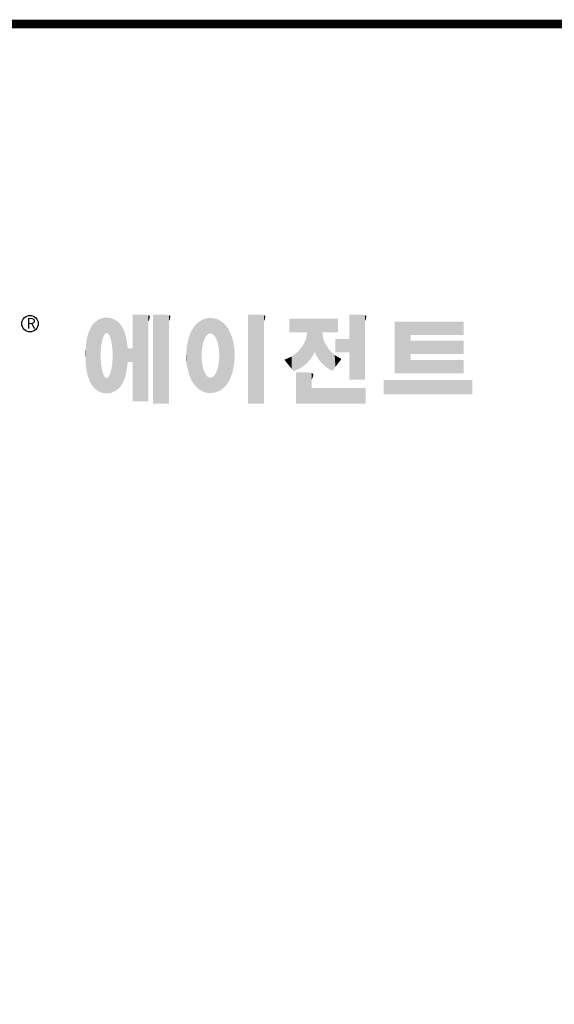
# Model space of a CAD drawing. Extents: x 208 to 1631, y 72 to 1098.
# Drawn here: x 466 to 652, y 731 to 1072 of the extents above; entities that cross this region are included whole.
import ezdxf

# ---------------------------------------------------------------- set-up
doc = ezdxf.new("R2010")
doc.units = 0
doc.header["$MEASUREMENT"] = 0

# ---------------------------------------------------------------- blocks, each defined once
blk = doc.blocks.new('GUIDE LINES')
at = {"linetype": 'Continuous', "const_width": 3.98, "flags": 128}
blk.add_lwpolyline([(-1818.25, 1303.15), (-1818.25, 27.41), (-27.41, 27.41), (-27.41, 1303.15)], close=True, dxfattribs=at)
at = {"color": 5, "linetype": 'Continuous'}
blk.add_circle((-1514.47, 1167.6), 3.72, dxfattribs=at)
at = {"color": 1, "linetype": 'Continuous'}
for points in [[(-1485.74, 1138.81), (-1486.05, 1167.21), (-1485.74, 1167.54)], [(-1485.02, 1138.15), (-1485.74, 1167.54), (-1485.02, 1168.31)], [(-1485.74, 1138.81), (-1485.74, 1167.54), (-1485.02, 1138.15)], [(-1484.32, 1137.51), (-1485.02, 1168.31), (-1484.32, 1168.81)], [(-1485.02, 1138.15), (-1485.02, 1168.31), (-1484.32, 1137.51)], [(-1483.51, 1137.07), (-1484.32, 1168.81), (-1483.51, 1169.39)], [(-1484.32, 1137.51), (-1484.32, 1168.81), (-1483.51, 1137.07)], [(-1482.56, 1136.55), (-1483.51, 1169.39), (-1482.56, 1169.75)], [(-1483.51, 1137.07), (-1483.51, 1169.39), (-1482.56, 1136.55)], [(-1482.47, 1136.52), (-1482.56, 1169.75), (-1482.47, 1169.78)], [(-1482.56, 1136.55), (-1482.56, 1169.75), (-1482.47, 1136.52)], [(-1482.41, 1155.47), (-1482.47, 1169.78), (-1482.41, 1169.8)], [(-1482.47, 1152.43), (-1482.47, 1169.78), (-1482.41, 1155.47)], [(-1482.29, 1156.62), (-1482.41, 1169.8), (-1482.29, 1169.85)], [(-1482.41, 1155.47), (-1482.41, 1169.8), (-1482.29, 1156.62)], [(-1482.12, 1158.32), (-1482.29, 1169.85), (-1482.12, 1169.91)], [(-1482.29, 1156.62), (-1482.29, 1169.85), (-1482.12, 1158.32)], [(-1481.89, 1159.4), (-1482.12, 1169.91), (-1481.89, 1170)], [(-1482.12, 1158.32), (-1482.12, 1169.91), (-1481.89, 1159.4)], [(-1481.61, 1160.71), (-1481.89, 1170), (-1481.61, 1170.11)], [(-1481.89, 1159.4), (-1481.89, 1170), (-1481.61, 1160.71)], [(-1481.46, 1161.09), (-1481.61, 1170.11), (-1481.46, 1170.16)], [(-1481.61, 1160.71), (-1481.61, 1170.11), (-1481.46, 1161.09)], [(-1481.39, 1161.27), (-1481.46, 1170.16), (-1481.39, 1170.19)], [(-1481.46, 1161.09), (-1481.46, 1170.16), (-1481.39, 1161.27)], [(-1481.29, 1161.52), (-1481.39, 1170.19), (-1481.29, 1170.2)], [(-1481.39, 1161.27), (-1481.39, 1170.19), (-1481.29, 1161.52)], [(-1480.94, 1162.43), (-1481.29, 1170.2), (-1480.94, 1170.25)], [(-1481.29, 1161.52), (-1481.29, 1170.2), (-1480.94, 1162.43)], [(-1480.56, 1162.87), (-1480.94, 1170.25), (-1480.56, 1170.3)], [(-1480.94, 1162.43), (-1480.94, 1170.25), (-1480.56, 1162.87)], [(-1480.26, 1163.22), (-1480.56, 1170.3), (-1480.26, 1170.34)], [(-1480.56, 1162.87), (-1480.56, 1170.3), (-1480.26, 1163.22)], [(-1480.17, 1163.33), (-1480.26, 1170.34), (-1480.17, 1170.35)], [(-1480.26, 1163.22), (-1480.26, 1170.34), (-1480.17, 1163.33)], [(-1480.17, 1163.33), (-1480.17, 1170.35), (-1480.15, 1163.33)], [(-1480.15, 1163.33), (-1480.17, 1170.35), (-1480.15, 1170.35)], [(-1480.15, 1163.33), (-1480.15, 1170.35), (-1479.76, 1163.33)], [(-1479.76, 1163.33), (-1480.15, 1170.35), (-1479.76, 1170.34)], [(-1479.76, 1163.33), (-1479.76, 1170.34), (-1479.36, 1163.33)], [(-1479.36, 1163.33), (-1479.76, 1170.34), (-1479.36, 1170.33)], [(-1479.36, 1163.33), (-1479.36, 1170.33), (-1478.96, 1162.87)], [(-1478.96, 1162.87), (-1479.36, 1170.33), (-1478.96, 1170.32)], [(-1478.96, 1162.87), (-1478.96, 1170.32), (-1478.88, 1162.77)], [(-1478.88, 1162.77), (-1478.96, 1170.32), (-1478.88, 1170.31)], [(-1478.88, 1162.77), (-1478.88, 1170.31), (-1478.58, 1162.43)], [(-1478.58, 1162.43), (-1478.88, 1170.31), (-1478.58, 1170.25)], [(-1478.58, 1162.43), (-1478.58, 1170.25), (-1478.51, 1162.24)], [(-1478.51, 1162.24), (-1478.58, 1170.25), (-1478.51, 1170.24)], [(-1478.51, 1162.24), (-1478.51, 1170.24), (-1478.23, 1161.52)], [(-1478.23, 1161.52), (-1478.51, 1170.24), (-1478.23, 1170.18)], [(-1478.23, 1161.52), (-1478.23, 1170.18), (-1477.91, 1160.71)], [(-1477.91, 1160.71), (-1478.23, 1170.18), (-1477.91, 1170.12)], [(-1477.91, 1160.71), (-1477.91, 1170.12), (-1477.68, 1159.58)], [(-1477.68, 1159.58), (-1477.91, 1170.12), (-1477.68, 1170.07)], [(-1477.68, 1159.58), (-1477.68, 1170.07), (-1477.64, 1159.4)], [(-1477.64, 1159.4), (-1477.68, 1170.07), (-1477.64, 1170.06)], [(-1477.64, 1159.4), (-1477.64, 1170.06), (-1477.41, 1158.32)], [(-1477.41, 1158.32), (-1477.64, 1170.06), (-1477.41, 1169.98)], [(-1477.41, 1158.32), (-1477.41, 1169.98), (-1477.34, 1157.65)], [(-1477.34, 1157.65), (-1477.41, 1169.98), (-1477.34, 1169.95)], [(-1477.34, 1157.65), (-1477.34, 1169.95), (-1477.23, 1156.62)], [(-1477.23, 1156.62), (-1477.34, 1169.95), (-1477.23, 1169.91)], [(-1477.23, 1156.62), (-1477.23, 1169.91), (-1477.11, 1155.47)], [(-1477.11, 1155.47), (-1477.23, 1169.91), (-1477.11, 1169.87)], [(-1477.11, 1155.47), (-1477.11, 1169.87), (-1477.05, 1152.43)], [(-1477.05, 1152.43), (-1477.11, 1169.87), (-1477.05, 1169.85)], [(-1477.05, 1136.56), (-1477.05, 1169.85), (-1476.59, 1136.78)], [(-1476.59, 1136.78), (-1477.05, 1169.85), (-1476.59, 1169.68)], [(-1476.59, 1136.78), (-1476.59, 1169.68), (-1475.43, 1137.35)], [(-1475.43, 1137.35), (-1476.59, 1169.68), (-1475.43, 1168.97)], [(-1475.43, 1137.35), (-1475.43, 1168.97), (-1474.9, 1137.8)], [(-1474.9, 1137.8), (-1475.43, 1168.97), (-1474.9, 1168.64)], [(-1474.9, 1137.8), (-1474.9, 1168.64), (-1474.11, 1138.45)], [(-1474.11, 1138.45), (-1474.9, 1168.64), (-1474.11, 1167.86)], [(-1474.11, 1138.45), (-1474.11, 1167.86), (-1473.54, 1139.14)], [(-1473.54, 1139.14), (-1474.11, 1167.86), (-1473.54, 1167.29)], [(-1467.99, 1132.49), (-1467.99, 1171.74), (-1462.65, 1132.49)], [(-1462.65, 1132.49), (-1467.99, 1171.74), (-1462.65, 1171.74)], [(-1462.65, 1132.49), (-1462.65, 1171.74), (-1461.75, 1132.49)], [(-1461.75, 1132.49), (-1462.65, 1171.74), (-1461.75, 1171.64)], [(-1461.75, 1132.49), (-1461.75, 1171.64), (-1460.88, 1132.49)], [(-1460.88, 1132.49), (-1461.75, 1171.64), (-1460.88, 1171.42)], [(-1460.88, 1168.57), (-1460.88, 1171.42), (-1460.6, 1169.11)], [(-1460.6, 1169.11), (-1460.88, 1171.42), (-1460.6, 1171.34)], [(-1460.6, 1169.11), (-1460.6, 1171.34), (-1460.58, 1169.16)], [(-1460.58, 1169.16), (-1460.6, 1171.34), (-1460.58, 1171.34)], [(-1460.58, 1169.16), (-1460.58, 1171.34), (-1460.39, 1169.68)], [(-1460.39, 1169.68), (-1460.58, 1171.34), (-1460.39, 1171.19)], [(-1460.39, 1169.68), (-1460.39, 1171.19), (-1460.33, 1169.91)], [(-1460.33, 1169.91), (-1460.39, 1171.19), (-1460.33, 1171.15)], [(-1460.33, 1169.91), (-1460.33, 1171.15), (-1460.25, 1170.27)], [(-1460.25, 1170.27), (-1460.33, 1171.15), (-1460.25, 1171)], [(-1460.25, 1170.27), (-1460.25, 1171), (-1460.18, 1170.88)], [(-1458.7, 1131.44), (-1458.7, 1171.74), (-1453.36, 1131.44)], [(-1453.36, 1131.44), (-1458.7, 1171.74), (-1453.36, 1171.74)], [(-1453.36, 1131.44), (-1453.36, 1171.74), (-1451.58, 1131.44)], [(-1451.58, 1131.44), (-1453.36, 1171.74), (-1451.58, 1171.42)], [(-1451.58, 1168.57), (-1451.58, 1171.42), (-1451.15, 1169.55)], [(-1451.15, 1169.55), (-1451.58, 1171.42), (-1451.15, 1171.25)], [(-1451.15, 1169.55), (-1451.15, 1171.25), (-1451.1, 1169.68)], [(-1451.1, 1169.68), (-1451.15, 1171.25), (-1451.1, 1171.17)], [(-1451.1, 1169.68), (-1451.1, 1171.17), (-1450.89, 1170.88)], [(-1438.84, 1138.72), (-1439.64, 1166.83), (-1438.84, 1167.72)], [(-1437.81, 1137.79), (-1438.84, 1167.72), (-1437.81, 1168.46)], [(-1438.84, 1138.72), (-1438.84, 1167.72), (-1437.81, 1137.79)], [(-1436.86, 1137.29), (-1437.81, 1168.46), (-1436.86, 1169.14)], [(-1437.81, 1137.79), (-1437.81, 1168.46), (-1436.86, 1137.29)], [(-1436.78, 1137.25), (-1436.86, 1169.14), (-1436.78, 1169.17)], [(-1436.86, 1137.29), (-1436.86, 1169.14), (-1436.78, 1137.25)], [(-1436.58, 1156.29), (-1436.78, 1169.17), (-1436.58, 1169.26)], [(-1436.78, 1153.17), (-1436.78, 1169.17), (-1436.58, 1156.29)], [(-1436.01, 1159.1), (-1436.58, 1169.26), (-1436.01, 1169.51)], [(-1436.58, 1156.29), (-1436.58, 1169.26), (-1436.01, 1159.1)], [(-1435.67, 1159.94), (-1436.01, 1169.51), (-1435.67, 1169.66)], [(-1436.01, 1159.1), (-1436.01, 1169.51), (-1435.67, 1159.94)], [(-1435.6, 1160.12), (-1435.67, 1169.66), (-1435.6, 1169.69)], [(-1435.67, 1159.94), (-1435.67, 1169.66), (-1435.6, 1160.12)], [(-1435.12, 1161.33), (-1435.6, 1169.69), (-1435.12, 1169.82)], [(-1435.6, 1160.12), (-1435.6, 1169.69), (-1435.12, 1161.33)], [(-1434.4, 1162.25), (-1435.12, 1169.82), (-1434.4, 1170.01)], [(-1435.12, 1161.33), (-1435.12, 1169.82), (-1434.4, 1162.25)], [(-1434.19, 1162.51), (-1434.4, 1170.01), (-1434.19, 1170.06)], [(-1434.4, 1162.25), (-1434.4, 1170.01), (-1434.19, 1162.51)], [(-1433.99, 1162.77), (-1434.19, 1170.06), (-1433.99, 1170.08)], [(-1434.19, 1162.51), (-1434.19, 1170.06), (-1433.99, 1162.77)], [(-1433.03, 1163.15), (-1433.99, 1170.08), (-1433.03, 1170.15)], [(-1433.99, 1162.77), (-1433.99, 1170.08), (-1433.03, 1163.15)], [(-1432.74, 1163.26), (-1433.03, 1170.15), (-1432.74, 1170.18)], [(-1433.03, 1163.15), (-1433.03, 1170.15), (-1432.74, 1163.26)], [(-1432.74, 1163.26), (-1432.74, 1170.18), (-1432.69, 1163.24)], [(-1432.69, 1163.24), (-1432.74, 1170.18), (-1432.69, 1170.18)], [(-1432.69, 1163.24), (-1432.69, 1170.18), (-1431.5, 1162.77)], [(-1431.5, 1162.77), (-1432.69, 1170.18), (-1431.5, 1170.07)], [(-1431.5, 1162.77), (-1431.5, 1170.07), (-1431.18, 1162.37)], [(-1431.18, 1162.37), (-1431.5, 1170.07), (-1431.18, 1170.04)], [(-1431.18, 1162.37), (-1431.18, 1170.04), (-1430.37, 1161.33)], [(-1430.37, 1161.33), (-1431.18, 1170.04), (-1430.37, 1169.82)], [(-1430.37, 1161.33), (-1430.37, 1169.82), (-1430.3, 1161.17)], [(-1430.3, 1161.17), (-1430.37, 1169.82), (-1430.3, 1169.8)], [(-1430.3, 1161.17), (-1430.3, 1169.8), (-1429.78, 1159.87)], [(-1429.78, 1159.87), (-1430.3, 1169.8), (-1429.78, 1169.66)], [(-1429.78, 1159.87), (-1429.78, 1169.66), (-1429.48, 1159.1)], [(-1429.48, 1159.1), (-1429.78, 1169.66), (-1429.48, 1169.52)], [(-1429.48, 1159.1), (-1429.48, 1169.52), (-1428.9, 1156.29)], [(-1428.9, 1156.29), (-1429.48, 1169.52), (-1428.9, 1169.26)], [(-1428.9, 1156.29), (-1428.9, 1169.26), (-1428.71, 1153.17)], [(-1428.71, 1153.17), (-1428.9, 1169.26), (-1428.71, 1169.17)], [(-1428.71, 1137.22), (-1428.71, 1169.17), (-1428.54, 1137.29)], [(-1428.54, 1137.29), (-1428.71, 1169.17), (-1428.54, 1169.09)], [(-1428.54, 1137.29), (-1428.54, 1169.09), (-1428.24, 1137.43)], [(-1428.24, 1137.43), (-1428.54, 1169.09), (-1428.24, 1168.87)], [(-1428.24, 1137.43), (-1428.24, 1168.87), (-1426.65, 1138.62)], [(-1426.65, 1138.62), (-1428.24, 1168.87), (-1426.65, 1167.71)], [(-1426.65, 1138.62), (-1426.65, 1167.71), (-1426.59, 1138.69)], [(-1426.59, 1138.69), (-1426.65, 1167.71), (-1426.59, 1167.66)], [(-1426.59, 1138.69), (-1426.59, 1167.66), (-1425.46, 1139.91)], [(-1425.46, 1139.91), (-1426.59, 1167.66), (-1425.46, 1166.33)], [(-1415.67, 1131.44), (-1415.67, 1171.74), (-1410.33, 1131.44)], [(-1410.33, 1131.44), (-1415.67, 1171.74), (-1410.33, 1171.74)], [(-1410.33, 1131.44), (-1410.33, 1171.74), (-1408.55, 1131.44)], [(-1408.55, 1131.44), (-1410.33, 1171.74), (-1408.55, 1171.42)], [(-1408.55, 1168.57), (-1408.55, 1171.42), (-1408.12, 1169.55)], [(-1408.12, 1169.55), (-1408.55, 1171.42), (-1408.12, 1171.25)], [(-1408.12, 1169.55), (-1408.12, 1171.25), (-1408.07, 1169.68)], [(-1408.07, 1169.68), (-1408.12, 1171.25), (-1408.07, 1171.17)], [(-1408.07, 1169.68), (-1408.07, 1171.17), (-1407.85, 1170.88)], [(-1396.99, 1163.73), (-1396.99, 1169.91), (-1395.99, 1163.73)], [(-1395.99, 1163.73), (-1396.99, 1169.91), (-1395.99, 1169.91)], [(-1395.99, 1163.73), (-1395.99, 1169.91), (-1395.08, 1163.73)], [(-1395.08, 1163.73), (-1395.99, 1169.91), (-1395.08, 1169.91)], [(-1395.08, 1163.73), (-1395.08, 1169.91), (-1393.94, 1163.73)], [(-1393.94, 1163.73), (-1395.08, 1169.91), (-1393.94, 1169.91)], [(-1393.94, 1163.73), (-1393.94, 1169.91), (-1393.15, 1163.73)], [(-1393.15, 1163.73), (-1393.94, 1169.91), (-1393.15, 1169.91)], [(-1393.15, 1163.73), (-1393.15, 1169.91), (-1391.81, 1163.73)], [(-1391.81, 1163.73), (-1393.15, 1169.91), (-1391.81, 1169.91)], [(-1391.81, 1163.73), (-1391.81, 1169.91), (-1390.89, 1163.73)], [(-1390.89, 1163.73), (-1391.81, 1169.91), (-1390.89, 1169.91)], [(-1390.89, 1163.73), (-1390.89, 1169.91), (-1389.47, 1163.73)], [(-1389.47, 1163.73), (-1390.89, 1169.91), (-1389.47, 1169.91)], [(-1389.47, 1163.73), (-1389.47, 1169.91), (-1388.97, 1163.73)], [(-1388.97, 1163.73), (-1389.47, 1169.91), (-1388.97, 1169.91)], [(-1388.97, 1163.73), (-1388.97, 1169.91), (-1388.93, 1163.73)], [(-1388.93, 1163.73), (-1388.97, 1169.91), (-1388.93, 1169.91)], [(-1388.93, 1149.78), (-1388.93, 1169.91), (-1388.6, 1150.19)], [(-1388.6, 1150.19), (-1388.93, 1169.91), (-1388.6, 1169.91)], [(-1388.6, 1150.19), (-1388.6, 1169.91), (-1386.83, 1152.36)], [(-1386.83, 1152.36), (-1388.6, 1169.91), (-1386.83, 1169.91)], [(-1386.83, 1152.36), (-1386.83, 1169.91), (-1386.71, 1152.51)], [(-1386.71, 1152.51), (-1386.83, 1169.91), (-1386.71, 1169.91)], [(-1386.71, 1152.51), (-1386.71, 1169.91), (-1386.4, 1153.1)], [(-1386.4, 1153.1), (-1386.71, 1169.91), (-1386.4, 1169.91)], [(-1386.4, 1153.1), (-1386.4, 1169.91), (-1386.34, 1153.22)], [(-1386.34, 1153.22), (-1386.4, 1169.91), (-1386.34, 1169.91)], [(-1386.34, 1153.22), (-1386.34, 1169.91), (-1386.13, 1153.62)], [(-1386.13, 1153.62), (-1386.34, 1169.91), (-1386.13, 1169.91)], [(-1386.13, 1153.62), (-1386.13, 1169.91), (-1385.51, 1154.78)], [(-1385.51, 1154.78), (-1386.13, 1169.91), (-1385.51, 1169.91)], [(-1385.51, 1154.78), (-1385.51, 1169.91), (-1385, 1153.61)], [(-1385, 1153.61), (-1385.51, 1169.91), (-1385, 1169.91)], [(-1385, 1153.61), (-1385, 1169.91), (-1383.11, 1150.57)], [(-1383.11, 1150.57), (-1385, 1169.91), (-1383.11, 1169.91)], [(-1383.11, 1150.57), (-1383.11, 1169.91), (-1382.09, 1149.55)], [(-1382.09, 1149.55), (-1383.11, 1169.91), (-1382.09, 1169.91)], [(-1382.09, 1163.73), (-1382.09, 1169.91), (-1381.76, 1163.73)], [(-1381.76, 1163.73), (-1382.09, 1169.91), (-1381.76, 1169.91)], [(-1381.76, 1163.73), (-1381.76, 1169.91), (-1380.86, 1163.73)], [(-1380.86, 1163.73), (-1381.76, 1169.91), (-1380.86, 1169.91)], [(-1380.86, 1163.73), (-1380.86, 1169.91), (-1380.58, 1163.73)], [(-1380.58, 1163.73), (-1380.86, 1169.91), (-1380.58, 1169.91)], [(-1380.58, 1163.73), (-1380.58, 1169.91), (-1378.98, 1163.73)], [(-1378.98, 1163.73), (-1380.58, 1169.91), (-1378.98, 1169.91)], [(-1378.98, 1163.73), (-1378.98, 1169.91), (-1377.52, 1163.73)], [(-1377.52, 1163.73), (-1378.98, 1169.91), (-1377.52, 1169.91)], [(-1377.52, 1163.73), (-1377.52, 1169.91), (-1376.45, 1163.73)], [(-1376.45, 1163.73), (-1377.52, 1169.91), (-1376.45, 1169.91)], [(-1376.45, 1163.73), (-1376.45, 1169.91), (-1376.11, 1163.73)], [(-1376.11, 1163.73), (-1376.45, 1169.91), (-1376.11, 1169.91)], [(-1376.11, 1163.73), (-1376.11, 1169.91), (-1374.91, 1163.73)], [(-1374.91, 1163.73), (-1376.11, 1169.91), (-1374.91, 1169.91)], [(-1369.9, 1142.3), (-1369.9, 1171.74), (-1364.56, 1142.3)], [(-1364.56, 1142.3), (-1369.9, 1171.74), (-1364.56, 1171.74)], [(-1364.56, 1142.3), (-1364.56, 1171.74), (-1362.79, 1142.3)], [(-1362.79, 1142.3), (-1364.56, 1171.74), (-1362.79, 1171.42)], [(-1362.79, 1168.57), (-1362.79, 1171.42), (-1362.45, 1169.34)], [(-1362.45, 1169.34), (-1362.79, 1171.42), (-1362.45, 1171.29)], [(-1362.45, 1169.34), (-1362.45, 1171.29), (-1362.36, 1169.55)], [(-1362.36, 1169.55), (-1362.45, 1171.29), (-1362.36, 1171.25)], [(-1362.36, 1169.55), (-1362.36, 1171.25), (-1362.3, 1169.68)], [(-1362.3, 1169.68), (-1362.36, 1171.25), (-1362.3, 1171.17)], [(-1362.3, 1169.68), (-1362.3, 1171.17), (-1362.09, 1170.88)], [(-1349.26, 1145.07), (-1349.26, 1168.52), (-1342.09, 1145.07)], [(-1342.09, 1145.07), (-1349.26, 1168.52), (-1342.09, 1168.52)], [(-1342.09, 1162.41), (-1342.09, 1168.52), (-1318.1, 1162.41)], [(-1318.1, 1162.41), (-1342.09, 1168.52), (-1318.1, 1168.52)], [(-1487.77, 1142.34), (-1488.41, 1162.08), (-1487.77, 1164.1)], [(-1487.68, 1142.05), (-1487.77, 1164.1), (-1487.68, 1164.29)], [(-1487.77, 1142.34), (-1487.77, 1164.1), (-1487.68, 1142.05)], [(-1486.85, 1140.35), (-1487.68, 1164.29), (-1486.85, 1166)], [(-1487.68, 1142.05), (-1487.68, 1164.29), (-1486.85, 1140.35)], [(-1486.76, 1140.23), (-1486.85, 1166), (-1486.76, 1166.19)], [(-1486.85, 1140.35), (-1486.85, 1166), (-1486.76, 1140.23)], [(-1486.05, 1139.23), (-1486.76, 1166.19), (-1486.05, 1167.21)], [(-1486.76, 1140.23), (-1486.76, 1166.19), (-1486.05, 1139.23)], [(-1486.05, 1139.23), (-1486.05, 1167.21), (-1485.74, 1138.81)], [(-1473.54, 1139.14), (-1473.54, 1167.29), (-1473.21, 1139.52)], [(-1473.21, 1139.52), (-1473.54, 1167.29), (-1473.21, 1166.8)], [(-1473.21, 1139.52), (-1473.21, 1166.8), (-1472.49, 1140.77)], [(-1472.49, 1140.77), (-1473.21, 1166.8), (-1472.49, 1165.72)], [(-1472.49, 1140.77), (-1472.49, 1165.72), (-1472.1, 1141.46)], [(-1472.1, 1141.46), (-1472.49, 1165.72), (-1472.1, 1164.84)], [(-1472.1, 1141.46), (-1472.1, 1164.84), (-1471.67, 1142.59)], [(-1471.67, 1142.59), (-1472.1, 1164.84), (-1471.67, 1163.88)], [(-1471.67, 1142.59), (-1471.67, 1163.88), (-1471.41, 1143.28)], [(-1471.41, 1143.28), (-1471.67, 1163.88), (-1471.41, 1162.99)], [(-1471.41, 1143.28), (-1471.41, 1162.99), (-1470.98, 1144.9)], [(-1470.98, 1144.9), (-1471.41, 1162.99), (-1470.98, 1161.53)], [(-1441.25, 1141.83), (-1442.04, 1162.84), (-1441.25, 1164.55)], [(-1441.16, 1141.64), (-1441.25, 1164.55), (-1441.16, 1164.69)], [(-1441.25, 1141.83), (-1441.25, 1164.55), (-1441.16, 1141.64)], [(-1440.24, 1140.3), (-1441.16, 1164.69), (-1440.24, 1166.16)], [(-1441.16, 1141.64), (-1441.16, 1164.69), (-1440.24, 1140.3)], [(-1439.64, 1139.44), (-1440.24, 1166.16), (-1439.64, 1166.83)], [(-1440.24, 1140.3), (-1440.24, 1166.16), (-1439.64, 1139.44)], [(-1439.64, 1139.44), (-1439.64, 1166.83), (-1438.84, 1138.72)], [(-1425.46, 1139.91), (-1425.46, 1166.33), (-1424.93, 1140.69)], [(-1424.93, 1140.69), (-1425.46, 1166.33), (-1424.93, 1165.7)], [(-1424.93, 1140.69), (-1424.93, 1165.7), (-1424.52, 1141.3)], [(-1424.52, 1141.3), (-1424.93, 1165.7), (-1424.52, 1164.92)], [(-1424.52, 1141.3), (-1424.52, 1164.92), (-1423.79, 1142.7)], [(-1423.79, 1142.7), (-1424.52, 1164.92), (-1423.79, 1163.56)], [(-1423.79, 1142.7), (-1423.79, 1163.56), (-1423.58, 1143.29)], [(-1423.58, 1143.29), (-1423.79, 1163.56), (-1423.58, 1163.16)], [(-1423.58, 1143.29), (-1423.58, 1163.16), (-1422.75, 1145.59)], [(-1422.75, 1145.59), (-1423.58, 1163.16), (-1422.75, 1160.56)], [(-1388.97, 1149.73), (-1389.47, 1160.55), (-1388.97, 1163.49)], [(-1388.93, 1149.78), (-1388.97, 1163.49), (-1388.93, 1163.73)], [(-1388.97, 1149.73), (-1388.97, 1163.49), (-1388.93, 1149.78)], [(-1382.09, 1149.55), (-1382.09, 1163.73), (-1381.76, 1149.22)], [(-1381.76, 1149.22), (-1382.09, 1163.73), (-1381.76, 1161.18)], [(-1489.02, 1147.45), (-1489.31, 1155.7), (-1489.02, 1158.43)], [(-1488.86, 1146.58), (-1489.02, 1158.43), (-1488.86, 1159.98)], [(-1489.02, 1147.45), (-1489.02, 1158.43), (-1488.86, 1146.58)], [(-1488.51, 1144.69), (-1488.86, 1159.98), (-1488.51, 1161.64)], [(-1488.86, 1146.58), (-1488.86, 1159.98), (-1488.51, 1144.69)], [(-1488.41, 1144.39), (-1488.51, 1161.64), (-1488.41, 1162.08)], [(-1488.51, 1144.69), (-1488.51, 1161.64), (-1488.41, 1144.39)], [(-1488.41, 1144.39), (-1488.41, 1162.08), (-1487.77, 1142.34)], [(-1470.98, 1144.9), (-1470.98, 1161.53), (-1470.92, 1145.12)], [(-1470.92, 1145.12), (-1470.98, 1161.53), (-1470.92, 1161.17)], [(-1470.92, 1145.12), (-1470.92, 1161.17), (-1470.39, 1148.64)], [(-1470.39, 1148.64), (-1470.92, 1161.17), (-1470.39, 1158.01)], [(-1442.64, 1145.5), (-1443.33, 1157.82), (-1442.64, 1161.08)], [(-1442.39, 1144.47), (-1442.64, 1161.08), (-1442.39, 1161.81)], [(-1442.64, 1145.5), (-1442.64, 1161.08), (-1442.39, 1144.47)], [(-1442.04, 1143.66), (-1442.39, 1161.81), (-1442.04, 1162.84)], [(-1442.39, 1144.47), (-1442.39, 1161.81), (-1442.04, 1143.66)], [(-1442.04, 1143.66), (-1442.04, 1162.84), (-1441.25, 1141.83)], [(-1422.75, 1145.59), (-1422.75, 1160.56), (-1422.51, 1146.73)], [(-1422.51, 1146.73), (-1422.75, 1160.56), (-1422.51, 1159.82)], [(-1422.51, 1146.73), (-1422.51, 1159.82), (-1422.11, 1148.62)], [(-1422.11, 1148.62), (-1422.51, 1159.82), (-1422.11, 1157.67)], [(-1389.47, 1149.34), (-1390.89, 1157.66), (-1389.47, 1160.55)], [(-1389.47, 1149.34), (-1389.47, 1160.55), (-1388.97, 1149.73)], [(-1381.76, 1149.22), (-1381.76, 1161.18), (-1380.86, 1148.33)], [(-1380.86, 1148.33), (-1381.76, 1161.18), (-1380.86, 1158.77)], [(-1380.86, 1148.33), (-1380.86, 1158.77), (-1380.58, 1148.05)], [(-1380.58, 1148.05), (-1380.86, 1158.77), (-1380.58, 1158.32)], [(-1376.11, 1154.61), (-1376.11, 1160.72), (-1374.91, 1154.61)], [(-1374.91, 1154.61), (-1376.11, 1160.72), (-1374.91, 1160.72)], [(-1374.91, 1154.61), (-1374.91, 1160.72), (-1373.42, 1154.61)], [(-1373.42, 1154.61), (-1374.91, 1160.72), (-1373.42, 1160.72)], [(-1373.42, 1154.61), (-1373.42, 1160.72), (-1369.9, 1154.61)], [(-1369.9, 1154.61), (-1373.42, 1160.72), (-1369.9, 1160.72)], [(-1342.09, 1153.81), (-1342.09, 1159.92), (-1318.1, 1153.81)], [(-1318.1, 1153.81), (-1342.09, 1159.92), (-1318.1, 1159.92)], [(-1489.31, 1150.26), (-1489.36, 1155.21), (-1489.31, 1155.7)], [(-1489.31, 1150.26), (-1489.31, 1155.7), (-1489.02, 1147.45)], [(-1470.39, 1148.64), (-1470.39, 1158.01), (-1470.3, 1149.19)], [(-1470.3, 1149.19), (-1470.39, 1158.01), (-1470.3, 1157.12)], [(-1470.3, 1149.19), (-1470.3, 1157.12), (-1470.24, 1149.96)], [(-1470.24, 1149.96), (-1470.3, 1157.12), (-1470.24, 1156.47)], [(-1470.24, 1149.96), (-1470.24, 1156.47), (-1470.21, 1150.29)], [(-1470.21, 1150.29), (-1470.24, 1156.47), (-1470.21, 1156.47)], [(-1470.21, 1150.29), (-1470.21, 1156.47), (-1467.99, 1150.29)], [(-1467.99, 1150.29), (-1470.21, 1156.47), (-1467.99, 1156.47)], [(-1443.63, 1150.96), (-1443.7, 1153.61), (-1443.63, 1154.59)], [(-1443.42, 1149.1), (-1443.63, 1154.59), (-1443.42, 1157.42)], [(-1443.63, 1150.96), (-1443.63, 1154.59), (-1443.42, 1149.1)], [(-1443.33, 1148.36), (-1443.42, 1157.42), (-1443.33, 1157.82)], [(-1443.42, 1149.1), (-1443.42, 1157.42), (-1443.33, 1148.36)], [(-1443.33, 1148.36), (-1443.33, 1157.82), (-1442.64, 1145.5)], [(-1422.11, 1148.62), (-1422.11, 1157.67), (-1422.07, 1149.02)], [(-1422.07, 1149.02), (-1422.11, 1157.67), (-1422.07, 1157.46)], [(-1422.07, 1149.02), (-1422.07, 1157.46), (-1421.84, 1151.53)], [(-1421.84, 1151.53), (-1422.07, 1157.46), (-1421.84, 1155.05)], [(-1421.84, 1151.53), (-1421.84, 1155.05), (-1421.81, 1151.81)], [(-1393.94, 1146.6), (-1395.08, 1153.41), (-1393.94, 1154.28)], [(-1393.15, 1146.95), (-1393.94, 1154.28), (-1393.15, 1154.88)], [(-1393.94, 1146.6), (-1393.94, 1154.28), (-1393.15, 1146.95)], [(-1391.81, 1147.55), (-1393.15, 1154.88), (-1391.81, 1156.53)], [(-1393.15, 1146.95), (-1393.15, 1154.88), (-1391.81, 1147.55)], [(-1390.89, 1148.26), (-1391.81, 1156.53), (-1390.89, 1157.66)], [(-1391.81, 1147.55), (-1391.81, 1156.53), (-1390.89, 1148.26)], [(-1390.89, 1148.26), (-1390.89, 1157.66), (-1389.47, 1149.34)], [(-1380.58, 1148.05), (-1380.58, 1158.32), (-1378.98, 1147.07)], [(-1378.98, 1147.07), (-1380.58, 1158.32), (-1378.98, 1155.81)], [(-1378.98, 1147.07), (-1378.98, 1155.81), (-1377.52, 1146.18)], [(-1377.52, 1146.18), (-1378.98, 1155.81), (-1377.52, 1154.41)], [(-1377.52, 1146.18), (-1377.52, 1154.41), (-1376.45, 1147.6)], [(-1376.45, 1147.6), (-1377.52, 1154.41), (-1376.45, 1153.38)], [(-1482.47, 1136.52), (-1482.47, 1152.43), (-1482.41, 1136.51)], [(-1482.41, 1136.51), (-1482.47, 1152.43), (-1482.41, 1151.43)], [(-1482.41, 1136.51), (-1482.41, 1151.43), (-1482.29, 1136.47)], [(-1482.29, 1136.47), (-1482.41, 1151.43), (-1482.29, 1149.45)], [(-1477.11, 1136.53), (-1477.23, 1149.45), (-1477.11, 1151.43)], [(-1477.05, 1136.56), (-1477.11, 1151.43), (-1477.05, 1152.43)], [(-1477.11, 1136.53), (-1477.11, 1151.43), (-1477.05, 1136.56)], [(-1436.78, 1137.25), (-1436.78, 1153.17), (-1436.58, 1137.15)], [(-1436.58, 1137.15), (-1436.78, 1153.17), (-1436.58, 1150.05)], [(-1436.58, 1137.15), (-1436.58, 1150.05), (-1436.01, 1136.85)], [(-1436.01, 1136.85), (-1436.58, 1150.05), (-1436.01, 1147.24)], [(-1428.9, 1137.13), (-1429.48, 1147.24), (-1428.9, 1150.05)], [(-1428.71, 1137.22), (-1428.9, 1150.05), (-1428.71, 1153.17)], [(-1428.9, 1137.13), (-1428.9, 1150.05), (-1428.71, 1137.22)], [(-1396.99, 1148.45), (-1399.26, 1151.24), (-1396.99, 1152.26)], [(-1395.99, 1147.22), (-1396.99, 1152.26), (-1395.99, 1152.7)], [(-1396.99, 1148.45), (-1396.99, 1152.26), (-1395.99, 1147.22)], [(-1395.08, 1146.09), (-1395.99, 1152.7), (-1395.08, 1153.41)], [(-1395.99, 1147.22), (-1395.99, 1152.7), (-1395.08, 1146.09)], [(-1395.08, 1146.09), (-1395.08, 1153.41), (-1393.94, 1146.6)], [(-1376.45, 1147.6), (-1376.45, 1153.38), (-1376.11, 1148.05)], [(-1376.11, 1148.05), (-1376.45, 1153.38), (-1376.11, 1153.18)], [(-1376.11, 1148.05), (-1376.11, 1153.18), (-1374.91, 1149.64)], [(-1374.91, 1149.64), (-1376.11, 1153.18), (-1374.91, 1152.48)], [(-1374.91, 1149.64), (-1374.91, 1152.48), (-1373.42, 1151.61)], [(-1342.09, 1145.07), (-1342.09, 1151.18), (-1318.1, 1145.07)], [(-1318.1, 1145.07), (-1342.09, 1151.18), (-1318.1, 1151.18)], [(-1482.29, 1136.47), (-1482.29, 1149.45), (-1482.12, 1136.42)], [(-1482.12, 1136.42), (-1482.29, 1149.45), (-1482.12, 1148.3)], [(-1482.12, 1136.42), (-1482.12, 1148.3), (-1481.89, 1136.35)], [(-1481.89, 1136.35), (-1482.12, 1148.3), (-1481.89, 1146.8)], [(-1481.89, 1136.35), (-1481.89, 1146.8), (-1481.61, 1136.26)], [(-1481.61, 1136.26), (-1481.89, 1146.8), (-1481.61, 1145.84)], [(-1481.61, 1136.26), (-1481.61, 1145.84), (-1481.46, 1136.22)], [(-1481.46, 1136.22), (-1481.61, 1145.84), (-1481.46, 1145.31)], [(-1481.46, 1136.22), (-1481.46, 1145.31), (-1481.39, 1136.2)], [(-1481.39, 1136.2), (-1481.46, 1145.31), (-1481.39, 1145.07)], [(-1481.39, 1136.2), (-1481.39, 1145.07), (-1481.29, 1136.19)], [(-1481.29, 1136.19), (-1481.39, 1145.07), (-1481.29, 1144.73)], [(-1477.91, 1136.28), (-1478.23, 1144.73), (-1477.91, 1145.84)], [(-1477.68, 1136.33), (-1477.91, 1145.84), (-1477.68, 1146.67)], [(-1477.91, 1136.28), (-1477.91, 1145.84), (-1477.68, 1136.33)], [(-1477.64, 1136.34), (-1477.68, 1146.67), (-1477.64, 1146.8)], [(-1477.68, 1136.33), (-1477.68, 1146.67), (-1477.64, 1136.34)], [(-1477.41, 1136.4), (-1477.64, 1146.8), (-1477.41, 1148.3)], [(-1477.64, 1136.34), (-1477.64, 1146.8), (-1477.41, 1136.4)], [(-1477.34, 1136.42), (-1477.41, 1148.3), (-1477.34, 1148.76)], [(-1477.41, 1136.4), (-1477.41, 1148.3), (-1477.34, 1136.42)], [(-1477.23, 1136.47), (-1477.34, 1148.76), (-1477.23, 1149.45)], [(-1477.34, 1136.42), (-1477.34, 1148.76), (-1477.23, 1136.47)], [(-1477.23, 1136.47), (-1477.23, 1149.45), (-1477.11, 1136.53)], [(-1436.01, 1136.85), (-1436.01, 1147.24), (-1435.67, 1136.68)], [(-1435.67, 1136.68), (-1436.01, 1147.24), (-1435.67, 1146.4)], [(-1435.67, 1136.68), (-1435.67, 1146.4), (-1435.6, 1136.66)], [(-1435.6, 1136.66), (-1435.67, 1146.4), (-1435.6, 1146.22)], [(-1435.6, 1136.66), (-1435.6, 1146.22), (-1435.12, 1136.52)], [(-1435.12, 1136.52), (-1435.6, 1146.22), (-1435.12, 1145.01)], [(-1430.3, 1136.52), (-1430.37, 1145.01), (-1430.3, 1145.18)], [(-1429.78, 1136.75), (-1430.3, 1145.18), (-1429.78, 1146.48)], [(-1430.3, 1136.52), (-1430.3, 1145.18), (-1429.78, 1136.75)], [(-1429.48, 1136.88), (-1429.78, 1146.48), (-1429.48, 1147.24)], [(-1429.78, 1136.75), (-1429.78, 1146.48), (-1429.48, 1136.88)], [(-1429.48, 1136.88), (-1429.48, 1147.24), (-1428.9, 1137.13)], [(-1393.94, 1131.32), (-1393.94, 1145.55), (-1393.15, 1131.32)], [(-1393.15, 1131.32), (-1393.94, 1145.55), (-1393.15, 1145.55)], [(-1393.15, 1131.32), (-1393.15, 1145.55), (-1391.81, 1131.32)], [(-1391.81, 1131.32), (-1393.15, 1145.55), (-1391.81, 1145.55)], [(-1391.81, 1131.32), (-1391.81, 1145.55), (-1390.89, 1131.32)], [(-1390.89, 1131.32), (-1391.81, 1145.55), (-1390.89, 1145.55)], [(-1390.89, 1131.32), (-1390.89, 1145.55), (-1389.47, 1131.32)], [(-1389.47, 1131.32), (-1390.89, 1145.55), (-1389.47, 1145.55)], [(-1389.47, 1131.32), (-1389.47, 1145.55), (-1388.97, 1131.32)], [(-1388.97, 1131.32), (-1389.47, 1145.55), (-1388.97, 1145.55)], [(-1388.97, 1131.32), (-1388.97, 1145.55), (-1388.93, 1131.32)], [(-1388.93, 1131.32), (-1388.97, 1145.55), (-1388.93, 1145.55)], [(-1388.93, 1131.32), (-1388.93, 1145.55), (-1388.6, 1131.32)], [(-1388.6, 1131.32), (-1388.93, 1145.55), (-1388.6, 1145.55)], [(-1388.6, 1131.32), (-1388.6, 1145.55), (-1386.83, 1131.32)], [(-1386.83, 1131.32), (-1388.6, 1145.55), (-1386.83, 1145.23)], [(-1386.83, 1142.38), (-1386.83, 1145.23), (-1386.71, 1142.64)], [(-1386.71, 1142.64), (-1386.83, 1145.23), (-1386.71, 1145.19)], [(-1386.71, 1142.64), (-1386.71, 1145.19), (-1386.4, 1143.36)], [(-1386.4, 1143.36), (-1386.71, 1145.19), (-1386.4, 1145.07)], [(-1386.4, 1143.36), (-1386.4, 1145.07), (-1386.34, 1143.49)], [(-1386.34, 1143.49), (-1386.4, 1145.07), (-1386.34, 1144.98)], [(-1481.29, 1136.19), (-1481.29, 1144.73), (-1480.94, 1136.14)], [(-1480.94, 1136.14), (-1481.29, 1144.73), (-1480.94, 1144.09)], [(-1480.94, 1136.14), (-1480.94, 1144.09), (-1480.56, 1136.08)], [(-1480.56, 1136.08), (-1480.94, 1144.09), (-1480.56, 1143.4)], [(-1480.56, 1136.08), (-1480.56, 1143.4), (-1480.26, 1136.04)], [(-1480.26, 1136.04), (-1480.56, 1143.4), (-1480.26, 1143.23)], [(-1480.26, 1136.04), (-1480.26, 1143.23), (-1480.17, 1136.04)], [(-1480.17, 1136.04), (-1480.26, 1143.23), (-1480.17, 1143.18)], [(-1480.17, 1136.04), (-1480.17, 1143.18), (-1480.15, 1136.04)], [(-1480.15, 1136.04), (-1480.17, 1143.18), (-1480.15, 1143.17)], [(-1480.15, 1136.04), (-1480.15, 1143.17), (-1479.76, 1136.02)], [(-1479.76, 1136.02), (-1480.15, 1143.17), (-1479.76, 1142.95)], [(-1479.36, 1136.06), (-1479.76, 1142.95), (-1479.36, 1143.18)], [(-1479.76, 1136.02), (-1479.76, 1142.95), (-1479.36, 1136.06)], [(-1478.96, 1136.09), (-1479.36, 1143.18), (-1478.96, 1143.4)], [(-1479.36, 1136.06), (-1479.36, 1143.18), (-1478.96, 1136.09)], [(-1478.88, 1136.1), (-1478.96, 1143.4), (-1478.88, 1143.55)], [(-1478.96, 1136.09), (-1478.96, 1143.4), (-1478.88, 1136.1)], [(-1478.58, 1136.12), (-1478.88, 1143.55), (-1478.58, 1144.09)], [(-1478.88, 1136.1), (-1478.88, 1143.55), (-1478.58, 1136.12)], [(-1478.51, 1136.13), (-1478.58, 1144.09), (-1478.51, 1144.22)], [(-1478.58, 1136.12), (-1478.58, 1144.09), (-1478.51, 1136.13)], [(-1478.23, 1136.2), (-1478.51, 1144.22), (-1478.23, 1144.73)], [(-1478.51, 1136.13), (-1478.51, 1144.22), (-1478.23, 1136.2)], [(-1478.23, 1136.2), (-1478.23, 1144.73), (-1477.91, 1136.28)], [(-1435.12, 1136.52), (-1435.12, 1145.01), (-1434.4, 1136.32)], [(-1434.4, 1136.32), (-1435.12, 1145.01), (-1434.4, 1144.09)], [(-1434.4, 1136.32), (-1434.4, 1144.09), (-1434.19, 1136.3)], [(-1434.19, 1136.3), (-1434.4, 1144.09), (-1434.19, 1143.83)], [(-1434.19, 1136.3), (-1434.19, 1143.83), (-1433.99, 1136.28)], [(-1433.99, 1136.28), (-1434.19, 1143.83), (-1433.99, 1143.58)], [(-1433.99, 1136.28), (-1433.99, 1143.58), (-1433.03, 1136.17)], [(-1433.03, 1136.17), (-1433.99, 1143.58), (-1433.03, 1143.2)], [(-1433.03, 1136.17), (-1433.03, 1143.2), (-1432.74, 1136.16)], [(-1432.74, 1136.16), (-1433.03, 1143.2), (-1432.74, 1143.08)], [(-1432.69, 1136.17), (-1432.74, 1143.08), (-1432.69, 1143.11)], [(-1432.74, 1136.16), (-1432.74, 1143.08), (-1432.69, 1136.17)], [(-1431.5, 1136.34), (-1432.69, 1143.11), (-1431.5, 1143.58)], [(-1432.69, 1136.17), (-1432.69, 1143.11), (-1431.5, 1136.34)], [(-1431.18, 1136.39), (-1431.5, 1143.58), (-1431.18, 1143.98)], [(-1431.5, 1136.34), (-1431.5, 1143.58), (-1431.18, 1136.39)], [(-1430.37, 1136.51), (-1431.18, 1143.98), (-1430.37, 1145.01)], [(-1431.18, 1136.39), (-1431.18, 1143.98), (-1430.37, 1136.51)], [(-1430.37, 1136.51), (-1430.37, 1145.01), (-1430.3, 1136.52)], [(-1386.34, 1143.49), (-1386.34, 1144.98), (-1386.13, 1144.69)], [(-1354.21, 1135.68), (-1354.21, 1142.15), (-1349.26, 1135.68)], [(-1349.26, 1135.68), (-1354.21, 1142.15), (-1349.26, 1142.15)], [(-1349.26, 1135.68), (-1349.26, 1142.15), (-1342.09, 1135.68)], [(-1342.09, 1135.68), (-1349.26, 1142.15), (-1342.09, 1142.15)], [(-1342.09, 1135.68), (-1342.09, 1142.15), (-1318.1, 1135.68)], [(-1318.1, 1135.68), (-1342.09, 1142.15), (-1318.1, 1142.15)], [(-1386.83, 1131.32), (-1386.83, 1138.43), (-1386.71, 1131.32)], [(-1386.71, 1131.32), (-1386.83, 1138.43), (-1386.71, 1138.43)], [(-1386.71, 1131.32), (-1386.71, 1138.43), (-1386.4, 1131.32)], [(-1386.4, 1131.32), (-1386.71, 1138.43), (-1386.4, 1138.43)], [(-1386.4, 1131.32), (-1386.4, 1138.43), (-1386.34, 1131.32)], [(-1386.34, 1131.32), (-1386.4, 1138.43), (-1386.34, 1138.43)], [(-1386.34, 1131.32), (-1386.34, 1138.43), (-1386.13, 1131.32)], [(-1386.13, 1131.32), (-1386.34, 1138.43), (-1386.13, 1138.43)], [(-1386.13, 1131.32), (-1386.13, 1138.43), (-1385.51, 1131.32)], [(-1385.51, 1131.32), (-1386.13, 1138.43), (-1385.51, 1138.43)], [(-1385.51, 1131.32), (-1385.51, 1138.43), (-1385, 1131.32)], [(-1385, 1131.32), (-1385.51, 1138.43), (-1385, 1138.43)], [(-1385, 1131.32), (-1385, 1138.43), (-1383.11, 1131.32)], [(-1383.11, 1131.32), (-1385, 1138.43), (-1383.11, 1138.43)], [(-1383.11, 1131.32), (-1383.11, 1138.43), (-1382.09, 1131.32)], [(-1382.09, 1131.32), (-1383.11, 1138.43), (-1382.09, 1138.43)], [(-1382.09, 1131.32), (-1382.09, 1138.43), (-1381.76, 1131.32)], [(-1381.76, 1131.32), (-1382.09, 1138.43), (-1381.76, 1138.43)], [(-1381.76, 1131.32), (-1381.76, 1138.43), (-1380.86, 1131.32)], [(-1380.86, 1131.32), (-1381.76, 1138.43), (-1380.86, 1138.43)], [(-1380.86, 1131.32), (-1380.86, 1138.43), (-1380.58, 1131.32)], [(-1380.58, 1131.32), (-1380.86, 1138.43), (-1380.58, 1138.43)], [(-1380.58, 1131.32), (-1380.58, 1138.43), (-1378.98, 1131.32)], [(-1378.98, 1131.32), (-1380.58, 1138.43), (-1378.98, 1138.43)], [(-1378.98, 1131.32), (-1378.98, 1138.43), (-1377.52, 1131.32)], [(-1377.52, 1131.32), (-1378.98, 1138.43), (-1377.52, 1138.43)], [(-1377.52, 1131.32), (-1377.52, 1138.43), (-1376.45, 1131.32)], [(-1376.45, 1131.32), (-1377.52, 1138.43), (-1376.45, 1138.43)], [(-1376.45, 1131.32), (-1376.45, 1138.43), (-1376.11, 1131.32)], [(-1376.11, 1131.32), (-1376.45, 1138.43), (-1376.11, 1138.43)], [(-1376.11, 1131.32), (-1376.11, 1138.43), (-1374.91, 1131.32)], [(-1374.91, 1131.32), (-1376.11, 1138.43), (-1374.91, 1138.43)], [(-1374.91, 1131.32), (-1374.91, 1138.43), (-1373.42, 1131.32)], [(-1373.42, 1131.32), (-1374.91, 1138.43), (-1373.42, 1138.43)], [(-1373.42, 1131.32), (-1373.42, 1138.43), (-1369.9, 1131.32)], [(-1369.9, 1131.32), (-1373.42, 1138.43), (-1369.9, 1138.43)], [(-1369.9, 1131.32), (-1369.9, 1138.43), (-1364.56, 1131.32)], [(-1364.56, 1131.32), (-1369.9, 1138.43), (-1364.56, 1138.43)], [(-1364.56, 1131.32), (-1364.56, 1138.43), (-1362.79, 1131.32)], [(-1362.79, 1131.32), (-1364.56, 1138.43), (-1362.79, 1138.43)], [(-1362.79, 1131.32), (-1362.79, 1138.43), (-1362.45, 1131.32)], [(-1362.45, 1131.32), (-1362.79, 1138.43), (-1362.45, 1138.43)]]:
    blk.add_solid(points, dxfattribs=at)
at = {"color": 5, "linetype": 'Continuous'}
blk.add_text('R', height=4.75, dxfattribs=at).set_placement((-1516, 1165.38))
blk = doc.blocks.new('GUIDE LINES1')
at = {"color": 1, "linetype": 'Continuous'}
for points in [[(-1318.1, 1135.68), (-1318.1, 1142.15), (-1314.05, 1135.68)], [(-1314.05, 1135.68), (-1318.1, 1142.15), (-1314.05, 1142.15)]]:
    blk.add_solid(points, dxfattribs=at)
at = {"color": 3, "linetype": 'Continuous'}
blk.add_blockref('GUIDE LINES', (0, 0), dxfattribs=at)

msp = doc.modelspace()

# ---------------------------------------------------------------- block references
at = {"color": 3, "linetype": 'Continuous', "xscale": 0.7666560000000002, "yscale": 0.7666560000000002, "zscale": 0.7666560000000002}
msp.add_blockref('GUIDE LINES1', (1630.95, 71.68), dxfattribs=at)

doc.saveas('drawing.dxf')
